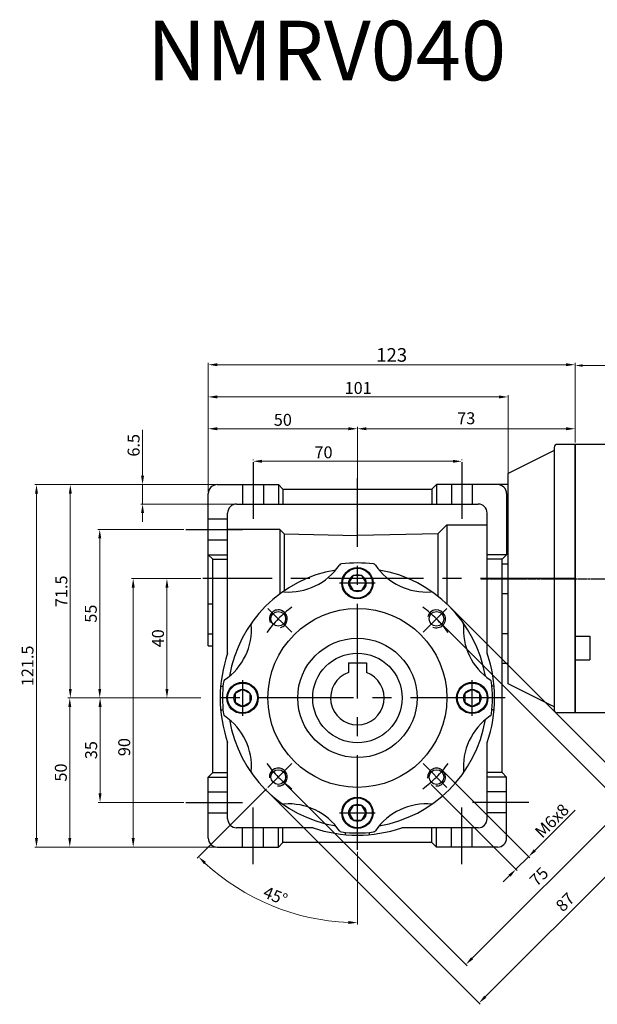
# Model space of a CAD drawing. Units: millimetres. Extents: x 1744 to 2565, y -5640 to -4295.
# Drawn here: x 1744 to 1937, y -4625 to -4295 of the extents above; entities that cross this region are included whole.
import ezdxf
from ezdxf.enums import TextEntityAlignment as Align

# ---------------------------------------------------------------- set-up
doc = ezdxf.new("R2010")
doc.units = ezdxf.units.MM
doc.linetypes.add('CENTER', pattern=[50.8, 31.75, -6.35, 6.35, -6.35])
doc.linetypes.add('CENTER2', pattern=[1.125, 0.75, -0.125, 0.125, -0.125])
for name, color, linetype in [('DIM', 3, 'Continuous'), ('외형선', 3, 'Continuous'), ('중심선', 1, 'CENTER2'), ('치수선', 4, 'Continuous')]:
    doc.layers.add(name, color=color, linetype=linetype)
doc.styles.get("Standard").update_dxf_attribs({"font": 'romans.shx', "bigfont": 'whgtxt.shx'})
doc.dimstyles.get("Standard").update_dxf_attribs({"dimtxt": 3, "dimasz": 2.5, "dimexe": 0.6, "dimexo": 0.65, "dimgap": 1, "dimtad": 1, "dimdec": 3, "dimzin": 9, "dimdsep": 46, "dimtxsty": 'Standard', "dimcen": 2.5, "dimclrd": 123, "dimclre": 123, "dimclrt": 3, "dimadec": 3, "dimazin": 2, "dimtfac": 1, "dimtdec": 3, "dimtix": 1, "dimtmove": 0, "dimatfit": 0, "dimfxl": 1, "dimlwd": 18, "dimlwe": 18, "dimarcsym": 0})

# ---------------------------------------------------------------- blocks, each defined once
blk = doc.blocks.new('*D90')
at = {"color": 123, "linetype": 'Continuous', "lineweight": 18, "transparency": 16777216}
for p, q in [((1804.3, -4522.01), (1769.91, -4522.01)), ((1770.51, -4525.01), (1770.51, -4554.01)), ((1798.62, -4557.01), (1769.91, -4557.01))]:
    blk.add_line(p, q, dxfattribs=at)
at = {"color": 123, "linetype": 'Continuous', "transparency": 16777216}
for points in [[(1770.01, -4525.01), (1771.01, -4525.01), (1770.51, -4522.01)], [(1770.01, -4554.01), (1771.01, -4554.01), (1770.51, -4557.01)]]:
    blk.add_solid(points, dxfattribs=at)
at = {"layer": 'Defpoints', "color": 0, "linetype": 'Continuous', "transparency": 16777216}
for p in [(1804.95, -4522.01), (1770.51, -4557.01), (1799.27, -4557.01)]:
    blk.add_point(p, dxfattribs=at)
at = {"color": 3, "linetype": 'Continuous', "transparency": 16777216, "insert": (1767.51, -4539.51), "char_height": 4, "attachment_point": 5, "rotation": 90}
blk.add_mtext('\\f黑体;\\A1;35', dxfattribs=at)
blk = doc.blocks.new('*D91')
at = {"color": 123, "linetype": 'Continuous', "lineweight": 18, "transparency": 16777216}
for p, q in [((1804.3, -4522.01), (1759.75, -4522.01)), ((1760.35, -4525.01), (1760.35, -4569.01)), ((1809.13, -4572.01), (1759.75, -4572.01))]:
    blk.add_line(p, q, dxfattribs=at)
at = {"color": 123, "linetype": 'Continuous', "transparency": 16777216}
for points in [[(1759.85, -4525.01), (1760.85, -4525.01), (1760.35, -4522.01)], [(1759.85, -4569.01), (1760.85, -4569.01), (1760.35, -4572.01)]]:
    blk.add_solid(points, dxfattribs=at)
at = {"layer": 'Defpoints', "color": 0, "linetype": 'Continuous', "transparency": 16777216}
for p in [(1804.95, -4522.01), (1760.35, -4572.01), (1809.78, -4572.01)]:
    blk.add_point(p, dxfattribs=at)
at = {"color": 3, "linetype": 'Continuous', "transparency": 16777216, "insert": (1757.35, -4547.01), "char_height": 4, "attachment_point": 5, "rotation": 90}
blk.add_mtext('\\f黑体;\\A1;50', dxfattribs=at)
blk = doc.blocks.new('*D92')
at = {"color": 123, "linetype": 'Continuous', "lineweight": 18, "transparency": 16777216}
for p, q in [((1809.13, -4450.51), (1748.59, -4450.51)), ((1749.19, -4453.51), (1749.19, -4569.01)), ((1809.13, -4572.01), (1748.59, -4572.01))]:
    blk.add_line(p, q, dxfattribs=at)
at = {"color": 123, "linetype": 'Continuous', "transparency": 16777216}
for points in [[(1748.69, -4453.51), (1749.69, -4453.51), (1749.19, -4450.51)], [(1748.69, -4569.01), (1749.69, -4569.01), (1749.19, -4572.01)]]:
    blk.add_solid(points, dxfattribs=at)
at = {"layer": 'Defpoints', "color": 0, "linetype": 'Continuous', "transparency": 16777216}
for p in [(1809.78, -4450.51), (1749.19, -4572.01), (1809.78, -4572.01)]:
    blk.add_point(p, dxfattribs=at)
at = {"color": 3, "linetype": 'Continuous', "transparency": 16777216, "insert": (1746.19, -4511.26), "char_height": 4, "attachment_point": 5, "rotation": 90}
blk.add_mtext('\\f黑体;\\A1;121.5', dxfattribs=at)
blk = doc.blocks.new('*D93')
at = {"color": 123, "linetype": 'Continuous', "lineweight": 18, "transparency": 16777216}
for p, q in [((1798.62, -4465.51), (1769.8, -4465.51)), ((1770.4, -4468.51), (1770.4, -4519.01)), ((1804.3, -4522.01), (1769.8, -4522.01))]:
    blk.add_line(p, q, dxfattribs=at)
at = {"color": 123, "linetype": 'Continuous', "transparency": 16777216}
for points in [[(1769.9, -4468.51), (1770.9, -4468.51), (1770.4, -4465.51)], [(1769.9, -4519.01), (1770.9, -4519.01), (1770.4, -4522.01)]]:
    blk.add_solid(points, dxfattribs=at)
at = {"layer": 'Defpoints', "color": 0, "linetype": 'Continuous', "transparency": 16777216}
for p in [(1799.27, -4465.51), (1770.4, -4522.01), (1804.95, -4522.01)]:
    blk.add_point(p, dxfattribs=at)
at = {"color": 3, "linetype": 'Continuous', "transparency": 16777216, "insert": (1767.4, -4493.76), "char_height": 4, "attachment_point": 5, "rotation": 90}
blk.add_mtext('\\f黑体;\\A1;55', dxfattribs=at)
blk = doc.blocks.new('*D94')
at = {"color": 123, "linetype": 'Continuous', "lineweight": 18, "transparency": 16777216}
for p, q in [((1809.13, -4450.51), (1759.93, -4450.51)), ((1760.53, -4519.01), (1760.53, -4453.51)), ((1804.3, -4522.01), (1759.93, -4522.01))]:
    blk.add_line(p, q, dxfattribs=at)
at = {"color": 123, "linetype": 'Continuous', "transparency": 16777216}
for points in [[(1760.03, -4453.51), (1761.03, -4453.51), (1760.53, -4450.51)], [(1760.03, -4519.01), (1761.03, -4519.01), (1760.53, -4522.01)]]:
    blk.add_solid(points, dxfattribs=at)
at = {"layer": 'Defpoints', "color": 0, "linetype": 'Continuous', "transparency": 16777216}
for p in [(1760.53, -4450.51), (1809.78, -4450.51), (1804.95, -4522.01)]:
    blk.add_point(p, dxfattribs=at)
at = {"color": 3, "linetype": 'Continuous', "transparency": 16777216, "insert": (1757.53, -4486.26), "char_height": 4, "attachment_point": 5, "rotation": 90}
blk.add_mtext('\\f黑体;\\A1;71.5', dxfattribs=at)
blk = doc.blocks.new('*D95')
at = {"color": 123, "linetype": 'Continuous', "lineweight": 18, "transparency": 16777216}
for p, q in [((1821.78, -4442.35), (1821.78, -4442.08)), ((1891.78, -4442.35), (1891.78, -4442.08)), ((1824.78, -4442.68), (1888.78, -4442.68))]:
    blk.add_line(p, q, dxfattribs=at)
at = {"color": 123, "linetype": 'Continuous', "transparency": 16777216}
for points in [[(1824.78, -4442.18), (1824.78, -4443.18), (1821.78, -4442.68)], [(1888.78, -4442.18), (1888.78, -4443.18), (1891.78, -4442.68)]]:
    blk.add_solid(points, dxfattribs=at)
at = {"layer": 'Defpoints', "color": 0, "linetype": 'Continuous', "transparency": 16777216}
for p in [(1821.78, -4443), (1891.78, -4442.68), (1891.78, -4443)]:
    blk.add_point(p, dxfattribs=at)
at = {"color": 3, "linetype": 'Continuous', "transparency": 16777216, "insert": (1845.41, -4439.68), "char_height": 4, "attachment_point": 5}
blk.add_mtext('\\f黑体;\\A1;70', dxfattribs=at)
blk = doc.blocks.new('*D96')
at = {"color": 123, "linetype": 'Continuous', "lineweight": 18, "transparency": 16777216}
for p, q in [((1806.78, -4452.86), (1806.78, -4420.5)), ((1904.28, -4421.1), (1809.78, -4421.1)), ((1907.28, -4447.36), (1907.28, -4420.5))]:
    blk.add_line(p, q, dxfattribs=at)
at = {"color": 123, "linetype": 'Continuous', "transparency": 16777216}
for points in [[(1809.78, -4420.6), (1809.78, -4421.6), (1806.78, -4421.1)], [(1904.28, -4420.6), (1904.28, -4421.6), (1907.28, -4421.1)]]:
    blk.add_solid(points, dxfattribs=at)
at = {"layer": 'Defpoints', "color": 0, "linetype": 'Continuous', "transparency": 16777216}
for p in [(1806.78, -4421.1), (1907.28, -4448.01), (1806.78, -4453.51)]:
    blk.add_point(p, dxfattribs=at)
at = {"color": 3, "linetype": 'Continuous', "transparency": 16777216, "insert": (1857.03, -4418.1), "char_height": 4, "attachment_point": 5}
blk.add_mtext('\\f黑体;\\A1;101', dxfattribs=at)
blk = doc.blocks.new('*D97')
at = {"color": 123, "linetype": 'Continuous', "lineweight": 18, "transparency": 16777216}
for p, q in [((1806.78, -4452.86), (1806.78, -4431.17)), ((1853.78, -4431.77), (1809.78, -4431.77)), ((1856.78, -4451.36), (1856.78, -4431.17))]:
    blk.add_line(p, q, dxfattribs=at)
at = {"color": 123, "linetype": 'Continuous', "transparency": 16777216}
for points in [[(1809.78, -4431.27), (1809.78, -4432.27), (1806.78, -4431.77)], [(1853.78, -4431.27), (1853.78, -4432.27), (1856.78, -4431.77)]]:
    blk.add_solid(points, dxfattribs=at)
at = {"layer": 'Defpoints', "color": 0, "linetype": 'Continuous', "transparency": 16777216}
for p in [(1806.78, -4431.77), (1856.78, -4452.01), (1806.78, -4453.51)]:
    blk.add_point(p, dxfattribs=at)
at = {"color": 3, "linetype": 'Continuous', "transparency": 16777216, "insert": (1831.78, -4428.77), "char_height": 4, "attachment_point": 5}
blk.add_mtext('\\f黑体;\\A1;50', dxfattribs=at)
blk = doc.blocks.new('*D98')
at = {"color": 123, "linetype": 'Continuous', "lineweight": 18, "transparency": 16777216}
for p, q in [((1784.75, -4447.51), (1784.75, -4432.13)), ((1809.13, -4450.51), (1784.15, -4450.51)), ((1784.75, -4457.01), (1784.75, -4450.51)), ((1815.63, -4457.01), (1784.15, -4457.01)), ((1784.75, -4460.01), (1784.75, -4463.01))]:
    blk.add_line(p, q, dxfattribs=at)
at = {"color": 123, "linetype": 'Continuous', "transparency": 16777216}
for points in [[(1784.25, -4447.51), (1785.25, -4447.51), (1784.75, -4450.51)], [(1784.25, -4460.01), (1785.25, -4460.01), (1784.75, -4457.01)]]:
    blk.add_solid(points, dxfattribs=at)
at = {"layer": 'Defpoints', "color": 0, "linetype": 'Continuous', "transparency": 16777216}
for p in [(1809.78, -4450.51), (1784.75, -4457.01), (1816.28, -4457.01)]:
    blk.add_point(p, dxfattribs=at)
at = {"color": 3, "linetype": 'Continuous', "transparency": 16777216, "insert": (1781.75, -4437.32), "char_height": 4, "attachment_point": 5, "rotation": 90}
blk.add_mtext('\\f黑体;\\A1;6.5', dxfattribs=at)
blk = doc.blocks.new('*D99')
at = {"color": 123, "linetype": 'Continuous', "lineweight": 18, "transparency": 16777216}
for p, q in [((1856.78, -4451.36), (1856.78, -4431.17)), ((1859.78, -4431.77), (1926.75, -4431.77)), ((1929.75, -4436.35), (1929.75, -4431.17))]:
    blk.add_line(p, q, dxfattribs=at)
at = {"color": 123, "linetype": 'Continuous', "transparency": 16777216}
for points in [[(1859.78, -4431.27), (1859.78, -4432.27), (1856.78, -4431.77)], [(1926.75, -4431.27), (1926.75, -4432.27), (1929.75, -4431.77)]]:
    blk.add_solid(points, dxfattribs=at)
at = {"layer": 'Defpoints', "color": 0, "linetype": 'Continuous', "transparency": 16777216}
for p in [(1929.75, -4431.77), (1929.75, -4437), (1856.78, -4452.01)]:
    blk.add_point(p, dxfattribs=at)
at = {"color": 3, "linetype": 'Continuous', "transparency": 16777216, "insert": (1893.26, -4428.77), "char_height": 4, "attachment_point": 5}
blk.add_mtext('73', dxfattribs=at)
blk = doc.blocks.new('*D100')
at = {"color": 123, "linetype": 'Continuous', "lineweight": 18, "transparency": 16777216}
for p, q in [((1806.78, -4452.86), (1806.78, -4409.7)), ((1809.78, -4410.3), (1926.75, -4410.3)), ((1929.75, -4436.35), (1929.75, -4409.7))]:
    blk.add_line(p, q, dxfattribs=at)
at = {"color": 123, "linetype": 'Continuous', "transparency": 16777216}
for points in [[(1809.78, -4409.8), (1809.78, -4410.8), (1806.78, -4410.3)], [(1926.75, -4409.8), (1926.75, -4410.8), (1929.75, -4410.3)]]:
    blk.add_solid(points, dxfattribs=at)
at = {"layer": 'Defpoints', "color": 0, "linetype": 'Continuous', "transparency": 16777216}
for p in [(1929.75, -4410.3), (1929.75, -4437), (1806.78, -4453.51)]:
    blk.add_point(p, dxfattribs=at)
at = {"color": 3, "linetype": 'Continuous', "transparency": 16777216, "insert": (1868.26, -4407.02), "char_height": 4, "attachment_point": 5}
blk.add_mtext('{\\Fromans,whgtxt|c129;\\H1.1429x;123}', dxfattribs=at)
blk = doc.blocks.new('*D101')
at = {"color": 123, "linetype": 'Continuous', "lineweight": 18, "transparency": 16777216}
for p, q in [((1883.75, -4495.95), (1946.57, -4558.77)), ((1830.72, -4548.99), (1893.54, -4611.81)), ((1944.03, -4560.47), (1895.24, -4609.26))]:
    blk.add_line(p, q, dxfattribs=at)
at = {"color": 123, "linetype": 'Continuous', "transparency": 16777216}
for points in [[(1943.67, -4560.12), (1944.38, -4560.82), (1946.15, -4558.35)], [(1894.88, -4608.91), (1895.59, -4609.61), (1893.12, -4611.38)]]:
    blk.add_solid(points, dxfattribs=at)
at = {"layer": 'Defpoints', "color": 0, "linetype": 'Continuous', "transparency": 16777216}
for p in [(1883.3, -4495.49), (1830.26, -4548.53), (1893.12, -4611.38)]:
    blk.add_point(p, dxfattribs=at)
at = {"color": 3, "linetype": 'Continuous', "transparency": 16777216, "insert": (1918.01, -4582.25), "char_height": 4, "attachment_point": 5, "rotation": 45}
blk.add_mtext('75', dxfattribs=at)
blk = doc.blocks.new('*D102')
at = {"color": 123, "linetype": 'Continuous', "lineweight": 18, "transparency": 16777216}
for p, q in [((1888, -4491.71), (1959.48, -4563.19)), ((1826.48, -4553.23), (1897.96, -4624.71)), ((1899.65, -4622.16), (1956.93, -4564.89))]:
    blk.add_line(p, q, dxfattribs=at)
at = {"color": 123, "linetype": 'Continuous', "transparency": 16777216}
for points in [[(1956.58, -4564.53), (1957.28, -4565.24), (1959.05, -4562.77)], [(1899.3, -4621.81), (1900.01, -4622.52), (1897.53, -4624.28)]]:
    blk.add_solid(points, dxfattribs=at)
at = {"layer": 'Defpoints', "color": 0, "linetype": 'Continuous', "transparency": 16777216}
for p in [(1887.54, -4491.25), (1826.02, -4552.77), (1959.05, -4562.77)]:
    blk.add_point(p, dxfattribs=at)
at = {"color": 3, "linetype": 'Continuous', "transparency": 16777216, "insert": (1926.77, -4590.81), "char_height": 4, "attachment_point": 5, "rotation": 45}
blk.add_mtext('87', dxfattribs=at)
blk = doc.blocks.new('*D103')
at = {"color": 123, "linetype": 'Continuous', "lineweight": 18, "transparency": 16777216}
for p, q in [((1885.77, -4546.8), (1914.58, -4575.64)), ((1881.53, -4551.04), (1910.34, -4579.88)), ((1916.28, -4573.1), (1929.79, -4559.6)), ((1909.91, -4579.45), (1914.16, -4575.22)), ((1907.79, -4581.57), (1905.67, -4583.69))]:
    blk.add_line(p, q, dxfattribs=at)
at = {"color": 123, "linetype": 'Continuous', "transparency": 16777216}
for points in [[(1915.93, -4572.74), (1916.63, -4573.45), (1914.16, -4575.22)], [(1907.44, -4581.22), (1908.14, -4581.93), (1909.91, -4579.45)]]:
    blk.add_solid(points, dxfattribs=at)
at = {"layer": 'Defpoints', "color": 0, "linetype": 'Continuous', "transparency": 16777216}
for p in [(1885.32, -4546.34), (1881.07, -4550.58), (1909.91, -4579.45)]:
    blk.add_point(p, dxfattribs=at)
at = {"color": 3, "linetype": 'Continuous', "transparency": 16777216, "insert": (1921.98, -4563.17), "char_height": 4, "attachment_point": 5, "rotation": 44.965}
blk.add_mtext('M{\\f仿宋_GB2312|b0|i0|c134|p49;6}x8', dxfattribs=at)
blk = doc.blocks.new('*D104')
at = {"color": 123, "linetype": 'Continuous', "lineweight": 18, "transparency": 16777216}
for p, q in [((1804.3, -4482.01), (1781.01, -4482.01)), ((1781.61, -4485.01), (1781.61, -4569.01)), ((1809.13, -4572.01), (1781.01, -4572.01))]:
    blk.add_line(p, q, dxfattribs=at)
at = {"color": 123, "linetype": 'Continuous', "transparency": 16777216}
for points in [[(1781.11, -4485.01), (1782.11, -4485.01), (1781.61, -4482.01)], [(1781.11, -4569.01), (1782.11, -4569.01), (1781.61, -4572.01)]]:
    blk.add_solid(points, dxfattribs=at)
at = {"layer": 'Defpoints', "color": 0, "linetype": 'Continuous', "transparency": 16777216}
for p in [(1804.95, -4482.01), (1781.61, -4572.01), (1809.78, -4572.01)]:
    blk.add_point(p, dxfattribs=at)
at = {"color": 3, "linetype": 'Continuous', "transparency": 16777216, "insert": (1778.61, -4538.49), "char_height": 4, "attachment_point": 5, "rotation": 90}
blk.add_mtext('{\\f仿宋_GB2312|b0|i0|c134|p49;90}', dxfattribs=at)
blk = doc.blocks.new('*D105')
at = {"color": 123, "linetype": 'Continuous', "lineweight": 18, "transparency": 16777216}
for p, q in [((1804.3, -4482.01), (1792.32, -4482.01)), ((1792.92, -4485.01), (1792.92, -4519.01)), ((1804.3, -4522.01), (1792.32, -4522.01))]:
    blk.add_line(p, q, dxfattribs=at)
at = {"color": 123, "linetype": 'Continuous', "transparency": 16777216}
for points in [[(1792.42, -4485.01), (1793.42, -4485.01), (1792.92, -4482.01)], [(1792.42, -4519.01), (1793.42, -4519.01), (1792.92, -4522.01)]]:
    blk.add_solid(points, dxfattribs=at)
at = {"layer": 'Defpoints', "color": 0, "linetype": 'Continuous', "transparency": 16777216}
for p in [(1804.95, -4482.01), (1792.92, -4522.01), (1804.95, -4522.01)]:
    blk.add_point(p, dxfattribs=at)
at = {"color": 3, "linetype": 'Continuous', "transparency": 16777216, "insert": (1789.92, -4502.01), "char_height": 4, "attachment_point": 5, "rotation": 90}
blk.add_mtext('{\\f仿宋_GB2312|b0|i0|c134|p49;40}', dxfattribs=at)
blk = doc.blocks.new('*D106')
at = {"color": 123, "linetype": 'Continuous', "lineweight": 18, "transparency": 16777216}
for p, q in [((1826.31, -4552.48), (1803.09, -4575.7)), ((1856.78, -4573.61), (1856.78, -4597.94))]:
    blk.add_line(p, q, dxfattribs=at)
blk.add_arc((1856.78, -4522.01), 75.33, 227.2821, 267.7179, dxfattribs=at)
at = {"color": 123, "linetype": 'Continuous', "transparency": 16777216}
for points in [[(1805.33, -4577.71), (1806.02, -4576.99), (1803.52, -4575.27)], [(1853.79, -4596.78), (1853.77, -4597.78), (1856.78, -4597.34)]]:
    blk.add_solid(points, dxfattribs=at)
at = {"layer": 'Defpoints', "color": 0, "linetype": 'Continuous', "transparency": 16777216}
for p in [(1856.78, -4448.32), (1834.76, -4544.03), (1826.77, -4552.02), (1856.78, -4572.96), (1819.12, -4587.25)]:
    blk.add_point(p, dxfattribs=at)
at = {"color": 3, "linetype": 'Continuous', "transparency": 16777216, "insert": (1829.1, -4588.83), "char_height": 4, "attachment_point": 5, "rotation": 337.5}
blk.add_mtext('45°', dxfattribs=at)
blk = doc.blocks.new('*D109')
at = {"layer": 'Defpoints', "color": 0, "transparency": 16777216}
for p in [(2058.75, -4410.57), (1929.75, -4434.32), (2058.75, -4434.88)]:
    blk.add_point(p, dxfattribs=at)
at = {"layer": '치수선', "color": 123, "lineweight": 18, "transparency": 16777216}
for p, q in [((1929.75, -4433.67), (1929.75, -4409.97)), ((1932.25, -4410.57), (2056.25, -4410.57)), ((2058.75, -4434.23), (2058.75, -4409.97))]:
    blk.add_line(p, q, dxfattribs=at)
at = {"layer": '치수선', "color": 123, "transparency": 16777216}
for points in [[(1932.25, -4410.16), (1932.25, -4410.99), (1929.75, -4410.57)], [(2056.25, -4410.16), (2056.25, -4410.99), (2058.75, -4410.57)]]:
    blk.add_solid(points, dxfattribs=at)
at = {"layer": '치수선', "color": 3, "transparency": 16777216, "insert": (1994.25, -4407.07), "char_height": 3, "attachment_point": 5}
blk.add_mtext('{\\H1.6667x;129}', dxfattribs=at)

msp = doc.modelspace()

# ---------------------------------------------------------------- linework, layer by layer
for p, q in [((1922.7487, -4439.0044), (1907.2787, -4446.7394)), ((1922.7487, -4438.0044), (1922.7487, -4526.0044)), ((1929.7487, -4437.0044), (1923.7487, -4437.0044)), ((1929.7487, -4437.0044), (1929.7487, -4527.0044)), ((1929.7487, -4527.0044), (1929.7487, -4437.0044)), ((1929.7487, -4527.0044), (1929.7487, -4437.0044)), ((1929.7487, -4527.0044), (1929.7487, -4437.0044)), ((1929.7487, -4527.0044), (1929.7487, -4437.0044)), ((1929.7487, -4527.0044), (1929.7487, -4437.0044)), ((1929.7487, -4527.0044), (1929.7487, -4437.0044)), ((1929.7487, -4527.0044), (1929.7487, -4437.0044)), ((1929.7487, -4527.0044), (1929.7487, -4437.0044)), ((1929.7487, -4527.0044), (1929.7487, -4437.0044)), ((1929.7487, -4437.5044), (1929.7487, -4526.5044)), ((1907.2787, -4517.2694), (1907.2787, -4446.7394)), ((1809.7787, -4450.511), (1830.2787, -4450.511)), ((1830.2787, -4450.511), (1831.7787, -4452.011)), ((1830.2787, -4450.511), (1830.2787, -4457.011)), ((1831.7787, -4452.011), (1881.7787, -4452.011)), ((1831.7787, -4452.011), (1831.7787, -4457.011)), ((1883.2787, -4450.511), (1881.7787, -4452.011)), ((1881.7787, -4452.011), (1881.7787, -4457.011)), ((1883.2787, -4450.511), (1883.2787, -4457.011)), ((1907.2787, -4450.511), (1883.2787, -4450.511)), ((1806.7787, -4504.511), (1806.7787, -4453.511)), ((1906.7787, -4453.511), (1906.7787, -4474.011)), ((1816.2787, -4457.011), (1897.2787, -4457.011)), ((1813.2787, -4507.0527), (1813.2787, -4460.011)), ((1900.2787, -4507.0527), (1900.2787, -4460.011)), ((1830.7787, -4465.511), (1813.2787, -4465.511)), ((1830.7787, -4465.511), (1830.7787, -4487.1362)), ((1832.2787, -4467.011), (1830.7787, -4465.511)), ((1883.7787, -4467.011), (1886.7787, -4464.011)), ((1886.7787, -4464.011), (1900.2787, -4464.011)), ((1886.7787, -4464.011), (1886.7787, -4490.511)), ((1832.2787, -4467.011), (1832.2787, -4486.0666)), ((1832.2787, -4467.011), (1856.7787, -4467.511)), ((1883.8308, -4466.9589), (1856.7787, -4467.511)), ((1883.7787, -4466.9599), (1883.7787, -4487.9045)), ((1806.7787, -4474.011), (1808.2787, -4475.511)), ((1806.7787, -4474.011), (1813.2787, -4474.011)), ((1808.2787, -4547.011), (1808.2787, -4475.511)), ((1808.2787, -4475.511), (1813.2787, -4475.511)), ((1906.7787, -4474.011), (1900.2787, -4474.011)), ((1905.2787, -4475.511), (1900.2787, -4475.511)), ((1906.7787, -4474.011), (1905.2787, -4475.511)), ((1905.2787, -4547.011), (1905.2787, -4475.511)), ((1905.2787, -4477.011), (1907.2787, -4477.011)), ((1855.3353, -4481.011), (1853.892, -4483.511)), ((1858.2221, -4481.011), (1855.3353, -4481.011)), ((1859.6655, -4483.511), (1858.2221, -4481.011)), ((1853.892, -4483.511), (1855.3353, -4486.011)), ((1858.2221, -4486.011), (1859.6655, -4483.511)), ((1855.3353, -4486.011), (1858.2221, -4486.011)), ((1905.2787, -4487.011), (1907.2787, -4487.011)), ((1806.7787, -4490.511), (1808.2787, -4490.511)), ((1806.7787, -4500.511), (1808.2787, -4500.511)), ((1907.2787, -4500.511), (1905.2787, -4500.511)), ((1806.7787, -4504.511), (1808.2787, -4504.511)), ((1853.7787, -4510.211), (1853.7787, -4513.5257)), ((1853.7787, -4510.211), (1859.7787, -4510.211)), ((1859.7787, -4510.211), (1859.7787, -4513.5257)), ((1907.2787, -4510.511), (1905.2787, -4510.511)), ((1810.953, -4518.011), (1811.7059, -4518.011)), ((1902.6045, -4518.011), (1901.8516, -4518.011)), ((1922.7487, -4525.0044), (1907.2787, -4517.2694)), ((1818.2787, -4519.1242), (1815.7787, -4520.5676)), ((1815.7787, -4520.5676), (1815.7787, -4523.4543)), ((1820.7787, -4520.5676), (1818.2787, -4519.1242)), ((1820.7787, -4523.4543), (1820.7787, -4520.5676)), ((1895.2787, -4519.1242), (1892.7787, -4520.5676)), ((1892.7787, -4520.5676), (1892.7787, -4523.4543)), ((1897.7787, -4520.5676), (1895.2787, -4519.1242)), ((1897.7787, -4523.4543), (1897.7787, -4520.5676)), ((1815.7787, -4523.4543), (1818.2787, -4524.8977)), ((1818.2787, -4524.8977), (1820.7787, -4523.4543)), ((1892.7787, -4523.4543), (1895.2787, -4524.8977)), ((1895.2787, -4524.8977), (1897.7787, -4523.4543)), ((1810.953, -4526.011), (1811.7059, -4526.011)), ((1902.6045, -4526.011), (1901.8516, -4526.011)), ((1929.7487, -4527.0044), (1923.7487, -4527.0044)), ((1813.2787, -4562.511), (1813.2787, -4536.9692)), ((1900.2787, -4562.511), (1900.2787, -4536.9692)), ((1806.7787, -4548.511), (1808.2787, -4547.011)), ((1808.2787, -4547.011), (1813.2787, -4547.011)), ((1905.2787, -4547.011), (1900.2787, -4547.011)), ((1906.7787, -4548.511), (1905.2787, -4547.011)), ((1806.7787, -4569.011), (1806.7787, -4548.511)), ((1806.7787, -4548.511), (1813.2787, -4548.511)), ((1906.7787, -4548.511), (1900.2787, -4548.511)), ((1906.7787, -4569.011), (1906.7787, -4548.511)), ((1806.7787, -4553.511), (1813.2787, -4553.511)), ((1906.7787, -4553.511), (1900.2787, -4553.511)), ((1855.3353, -4558.011), (1853.892, -4560.511)), ((1858.2221, -4558.011), (1855.3353, -4558.011)), ((1859.6655, -4560.511), (1858.2221, -4558.011)), ((1806.7787, -4560.511), (1813.2787, -4560.511)), ((1853.892, -4560.511), (1855.3353, -4563.011)), ((1858.2221, -4563.011), (1859.6655, -4560.511)), ((1906.7787, -4560.511), (1900.2787, -4560.511)), ((1855.3353, -4563.011), (1858.2221, -4563.011)), ((1841.7371, -4565.511), (1816.2787, -4565.511)), ((1818.2787, -4572.011), (1818.2787, -4565.511)), ((1825.2787, -4572.011), (1825.2787, -4565.511)), ((1830.2787, -4572.011), (1830.2787, -4565.511)), ((1831.7787, -4570.511), (1831.7787, -4565.511)), ((1852.7787, -4567.8367), (1852.7787, -4567.0838)), ((1860.7787, -4567.8367), (1860.7787, -4567.0838)), ((1897.2787, -4565.511), (1871.8203, -4565.511)), ((1881.7787, -4570.511), (1881.7787, -4565.511)), ((1883.2787, -4572.011), (1883.2787, -4565.511)), ((1888.2787, -4572.011), (1888.2787, -4565.511)), ((1895.2787, -4572.011), (1895.2787, -4565.511)), ((1830.2787, -4572.011), (1831.7787, -4570.511)), ((1881.7787, -4570.511), (1831.7787, -4570.511)), ((1883.2787, -4572.011), (1881.7787, -4570.511)), ((1809.7787, -4572.011), (1830.2787, -4572.011)), ((1903.7787, -4572.011), (1883.2787, -4572.011))]:
    msp.add_line(p, q)
at = {"color": 1, "linetype": 'CENTER'}
for p, q in [((1821.7787, -4443.0003), (1821.7787, -4461.9788)), ((1891.7787, -4443.0003), (1891.7787, -4461.9788)), ((1856.7787, -4572.9551), (1856.7787, -4448.3244)), ((1799.2681, -4465.511), (1818.2465, -4465.511)), ((1929.7487, -4482.011), (1804.9484, -4482.011)), ((1862.7787, -4483.511), (1850.7787, -4483.511)), ((1834.7595, -4499.9918), (1826.7737, -4492.0059)), ((1878.7979, -4499.9918), (1886.7838, -4492.0059)), ((1818.2787, -4516.011), (1818.2787, -4528.011)), ((1895.2787, -4528.011), (1895.2787, -4516.011)), ((1906.2787, -4522.011), (1804.9484, -4522.011)), ((1834.7595, -4544.0301), (1826.7737, -4552.016)), ((1878.7979, -4544.0301), (1886.7838, -4552.016)), ((1799.2681, -4557.011), (1818.2465, -4557.011)), ((1914.2894, -4557.011), (1895.3109, -4557.011)), ((1821.7787, -4577.6847), (1821.7787, -4558.7062)), ((1850.7787, -4560.511), (1862.7787, -4560.511)), ((1891.7787, -4577.6847), (1891.7787, -4558.7062))]:
    msp.add_line(p, q, dxfattribs=at)
at = {"color": 3, "ltscale": 0.5}
for p, q in [((1818.2787, -4450.511), (1818.2787, -4457.011)), ((1825.2787, -4450.511), (1825.2787, -4457.011)), ((1888.2787, -4450.511), (1888.2787, -4457.011)), ((1895.2787, -4450.511), (1895.2787, -4457.011))]:
    msp.add_line(p, q, dxfattribs=at)
at = {"color": 3}
for p, q in [((1806.7787, -4462.011), (1813.2787, -4462.011)), ((1806.7787, -4469.011), (1813.2787, -4469.011))]:
    msp.add_line(p, q, dxfattribs=at)
for centre, radius in [((1856.7787, -4483.511), 5.25), ((1856.7787, -4483.511), 5), ((1856.7787, -4483.511), 2.8868), ((1856.7787, -4522.011), 30), ((1830.2622, -4495.4945), 2.4587), ((1883.2952, -4495.4945), 2.4587), ((1856.7787, -4522.011), 20), ((1856.7787, -4522.011), 15), ((1818.2787, -4522.011), 5.25), ((1818.2787, -4522.011), 5), ((1895.2787, -4522.011), 5.25), ((1895.2787, -4522.011), 5), ((1818.2787, -4522.011), 2.8868), ((1895.2787, -4522.011), 2.8868), ((1830.2622, -4548.5275), 2.4587), ((1883.2952, -4548.5275), 2.4587), ((1856.7787, -4560.511), 5.25), ((1856.7787, -4560.511), 5), ((1856.7787, -4560.511), 2.8868)]:
    msp.add_circle(centre, radius)
for centre, radius, start, end in [((1923.7487, -4438.0044), 1, 90, 180), ((1809.7787, -4453.511), 3, 90, 180), ((1903.7787, -4453.511), 3, 0, 90), ((1816.2787, -4460.011), 3, 90, 180), ((1897.2787, -4460.011), 3, 0, 90), ((1833.7002, -4465.8735), 20.6249, 265.659021, 325.666695), ((1851.5574, -4478.0701), 1, 96.776439, 145.666695), ((1856.7787, -4522.011), 45.25, 83.223561, 96.776439), ((1862, -4478.0701), 1, 34.333305, 83.223561), ((1879.8572, -4465.8735), 20.6249, 214.333305, 274.340979), ((1856.7787, -4522.011), 43.5, 99.624008, 170.375992), ((1856.7787, -4522.011), 43.5, 9.624008, 80.375992), ((1832.0634, -4487.4364), 1, 85.659021, 125.558724), ((1881.494, -4487.4364), 1, 54.441276, 94.340979), ((1800.6413, -4498.9325), 20.6249, 304.333305, 4.340979), ((1822.2041, -4497.2956), 1, 144.441276, 184.340979), ((1891.3533, -4497.2956), 1, 355.659021, 35.558724), ((1912.9162, -4498.9325), 20.6249, 175.659021, 235.666695), ((1856.7787, -4522.011), 46, 161.023526, 198.976474), ((1856.7787, -4522.011), 46, 341.023526, 18.976474), ((1856.7787, -4522.011), 9, 109.471221, 70.528779), ((1856.7787, -4522.011), 45.25, 173.223561, 186.776439), ((1812.8378, -4516.7897), 1, 124.333305, 173.223561), ((1900.7196, -4516.7897), 1, 6.776439, 55.666695), ((1856.7787, -4522.011), 45.25, 353.223561, 6.776412), ((1812.8378, -4527.2323), 1, 186.776439, 235.666695), ((1800.6413, -4545.0895), 20.6249, 355.659021, 55.666695), ((1912.9162, -4545.0895), 20.6249, 124.333305, 185.332323), ((1900.7196, -4527.2323), 1, 304.333305, 353.223561), ((1923.7487, -4526.0044), 1, 180, 270), ((1856.7787, -4522.011), 43.5, 189.624008, 260.375992), ((1856.7787, -4522.011), 43.5, 279.624008, 350.375992), ((1822.2041, -4546.7263), 1, 175.659021, 215.558724), ((1832.0634, -4556.5856), 1, 234.441276, 274.340979), ((1833.7002, -4578.1484), 20.6249, 34.333305, 94.340979), ((1879.8572, -4578.1484), 20.6249, 84.667677, 145.666695), ((1816.2787, -4562.511), 3, 180, 270), ((1897.2787, -4562.511), 3, 270, 0), ((1841.7371, -4566.011), 0.5, 71.126763, 90), ((1856.7787, -4522.011), 46, 251.126763, 288.873237), ((1851.5574, -4565.9518), 1, 214.333305, 263.223561), ((1856.7787, -4522.011), 45.25, 263.223561, 276.776439), ((1862, -4565.9518), 1, 276.776439, 325.666695), ((1871.8203, -4566.011), 0.5, 90, 108.873237), ((1809.7787, -4569.011), 3, 180, 270), ((1903.7787, -4569.011), 3, 270, 0)]:
    msp.add_arc(centre, radius, start, end)
at = {"color": 1, "linetype": 'CENTER'}
for start, end in [(125.793104, 144.206896), (35.793104, 54.206896), (215.793104, 234.206896), (305.793104, 324.206896)]:
    msp.add_arc((1856.7787, -4522.011), 37.5, start, end, dxfattribs=at)
at = {"color": 3}
for centre, start, end in [((1830.2622, -4495.4945), 284.124974, 204.124974), ((1883.2952, -4495.4945), 245.875026, 165.875026), ((1830.2622, -4548.5275), 265.566295, 185.566295), ((1883.2952, -4548.5275), 266.173963, 186.173963)]:
    msp.add_arc(centre, 3, start, end, dxfattribs=at)
at = {"layer": '외형선', "linetype": 'Continuous'}
for p, q in [((1929.7487, -4440.5044), (1929.7487, -4437.0044)), ((1939.7487, -4437.0044), (1929.7487, -4437.0044)), ((1934.6487, -4501.253), (1934.6487, -4509.253)), ((1929.7487, -4523.5044), (1929.7487, -4527.0044)), ((1939.7487, -4527.0044), (1929.7487, -4527.0044))]:
    msp.add_line(p, q, dxfattribs=at)
at = {"layer": '외형선'}
for p, q in [((1929.7487, -4440.5044), (1929.7487, -4523.5044)), ((1929.7487, -4501.253), (1934.6487, -4501.253)), ((1929.7487, -4509.253), (1934.6487, -4509.253))]:
    msp.add_line(p, q, dxfattribs=at)
at = {"layer": '중심선'}
msp.add_line((1898.1089, -4482.065), (2064.8283, -4482.065), dxfattribs=at)

# ---------------------------------------------------------------- texts
at = {"layer": 'DIM'}
msp.add_text('NMRV040', height=20, dxfattribs=at).set_placement((1846.4842, -4304.9972), align=Align.MIDDLE_CENTER)

# ---------------------------------------------------------------- dimensions: what is measured, and where the dimension line sits
at = {"linetype": 'Continuous'}
for base, p1, p2, text, picture, middle in [((1929.7487, -4410.3043), (1806.7787, -4453.511), (1929.7487, -4437.0044), '{\\Fromans,whgtxt|c129;\\H1.1429x;123}', '*D100', (1868.2637, -4407.0185)), ((1806.7787, -4421.1003), (1907.2787, -4448.011), (1806.7787, -4453.511), '\\f黑体;\\A1;101', '*D96', (1857.0287, -4418.1003)), ((1929.7487, -4431.7677), (1856.7787, -4452.011), (1929.7487, -4437.0044), '73', '*D99', (1893.2637, -4428.7677))]:
    dim = msp.add_linear_dim(base=base, p1=p1, p2=p2, text=text, dimstyle='Standard', override={"dimtxt": 4, "dimasz": 3}, dxfattribs=at)
    dim.commit()
    dim.dimension.update_dxf_attribs({"geometry": picture, "text_midpoint": middle})
for base, p1, p2, angle, text, picture, middle in [((1806.7787, -4431.7677), (1856.7787, -4452.011), (1806.7787, -4453.511), 180, '\\f黑体;\\A1;50', '*D97', (1831.7787, -4428.7677)), ((1749.1869, -4572.011), (1809.7787, -4450.511), (1809.7787, -4572.011), 90, '\\f黑体;\\A1;121.5', '*D92', (1746.1869, -4511.261)), ((1760.5307, -4450.511), (1804.9484, -4522.011), (1809.7787, -4450.511), 270, '\\f黑体;\\A1;71.5', '*D94', (1757.5307, -4486.261)), ((1770.4041, -4522.011), (1799.2681, -4465.511), (1804.9484, -4522.011), 90, '\\f黑体;\\A1;55', '*D93', (1767.4041, -4493.761)), ((1792.9188, -4522.011), (1804.9484, -4482.011), (1804.9484, -4522.011), 90, '{\\f仿宋_GB2312|b0|i0|c134|p49;<>}', '*D105', (1789.9188, -4502.011)), ((1760.3542, -4572.011), (1804.9484, -4522.011), (1809.7787, -4572.011), 270, '\\f黑体;\\A1;50', '*D91', (1757.3542, -4547.011)), ((1770.509, -4557.011), (1804.9484, -4522.011), (1799.2681, -4557.011), 270, '\\f黑体;\\A1;35', '*D90', (1767.509, -4539.511))]:
    dim = msp.add_linear_dim(base=base, p1=p1, p2=p2, angle=angle, text=text, dimstyle='Standard', override={"dimtxt": 4, "dimasz": 3}, dxfattribs=at)
    dim.commit()
    dim.dimension.update_dxf_attribs({"geometry": picture, "text_midpoint": middle})
for base, p1, p2, angle, text, picture, middle, dimtype in [((1784.7547, -4457.011), (1809.7787, -4450.511), (1816.2787, -4457.011), 90, '\\f黑体;\\A1;6.5', '*D98', (1784.7547, -4437.3205), 160), ((1781.6064, -4572.011), (1804.9484, -4482.011), (1809.7787, -4572.011), 90, '{\\f仿宋_GB2312|b0|i0|c134|p49;<>}', '*D104', (1781.6064, -4538.4866), 160), ((1909.9141, -4579.4531), (1885.3151, -4546.3404), (1881.0733, -4550.5771), 224.96501, 'M{\\f仿宋_GB2312|b0|i0|c134|p49;6}x8', '*D103', (1924.0952, -4565.2894), 161)]:
    dim = msp.add_linear_dim(base=base, p1=p1, p2=p2, angle=angle, text=text, dimstyle='Standard', override={"dimtxt": 4, "dimasz": 3}, dxfattribs=at)
    dim.commit()
    dim.dimension.update_dxf_attribs({"geometry": picture, "text_midpoint": middle, "dimtype": dimtype})
dim = msp.add_linear_dim(base=(1891.7787, -4442.6838), p1=(1821.7787, -4443.0003), p2=(1891.7787, -4443.0003), text='\\f黑体;\\A1;70', dimstyle='Standard', override={"dimtxt": 4, "dimasz": 3}, dxfattribs=at)
dim.commit()
dim.dimension.update_dxf_attribs({"geometry": '*D95', "text_midpoint": (1845.4133, -4442.6838), "dimtype": 160})
dim = msp.add_angular_dim_2l(base=(1819.1157, -4587.2453), line1=((1856.7787, -4572.9551), (1856.7787, -4448.3244)), line2=((1834.7595, -4544.0301), (1826.7737, -4552.016)), dimstyle='Standard', override={"dimtxt": 4, "dimasz": 3}, dxfattribs=at)
dim.commit()
dim.dimension.update_dxf_attribs({"geometry": '*D106', "text_midpoint": (1829.1007, -4588.8316)})
for base, p1, p2, angle, picture, middle in [((1959.0512, -4562.7651), (1826.0196, -4552.7701), (1887.5379, -4491.2518), 45, '*D102', (1928.887, -4592.9293)), ((1893.1167, -4611.3818), (1883.2952, -4495.4945), (1830.2623, -4548.5274), 225, '*D101', (1920.1317, -4584.3668))]:
    dim = msp.add_linear_dim(base=base, p1=p1, p2=p2, angle=angle, dimstyle='Standard', override={"dimtxt": 4, "dimasz": 3}, dxfattribs=at)
    dim.commit()
    dim.dimension.update_dxf_attribs({"geometry": picture, "text_midpoint": middle, "dimtype": 161})
at = {"layer": '치수선'}
dim = msp.add_linear_dim(base=(2058.7487, -4410.5721), p1=(1929.7487, -4434.3226), p2=(2058.7487, -4434.8833), angle=180, text='{\\H1.6667x;<>}', dimstyle='Standard', dxfattribs=at)
dim.commit()
dim.dimension.update_dxf_attribs({"geometry": '*D109', "text_midpoint": (1994.2487, -4407.072)})

doc.saveas('drawing.dxf')
